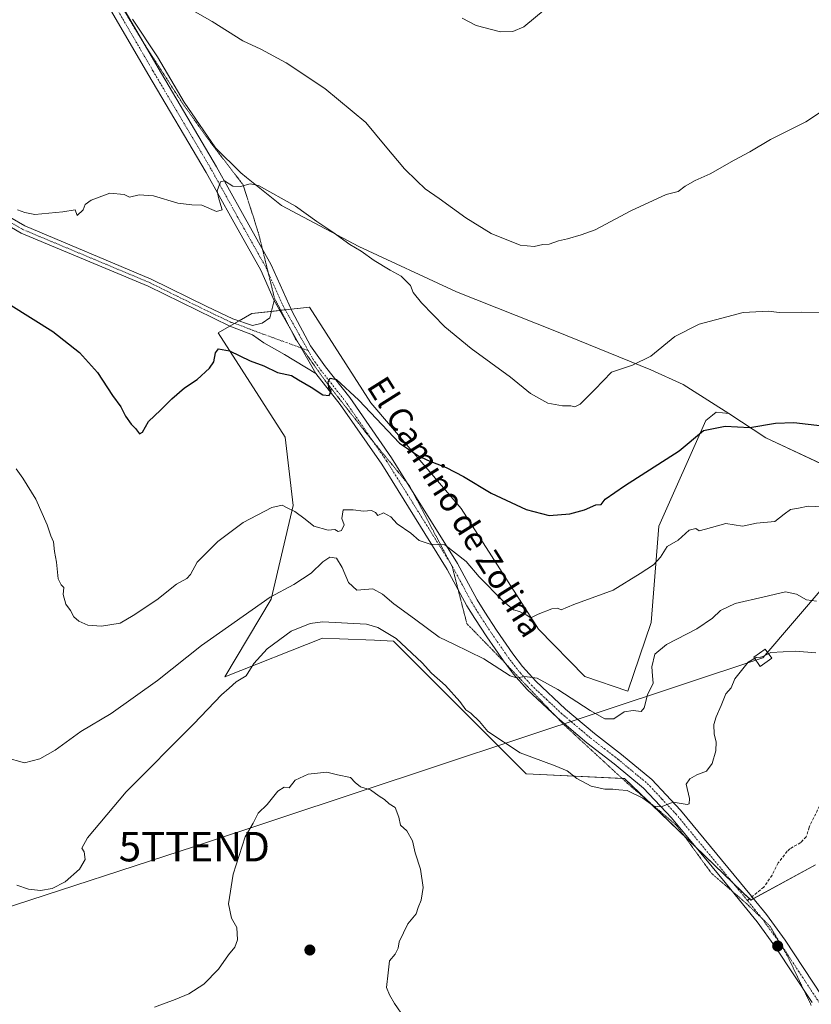
# Model space of a CAD drawing. Units: metres. Extents: x 614156 to 617603, y 4736317 to 4738687.
# Drawn here: x 614312 to 614580, y 4737580 to 4737913 of the extents above; entities that cross this region are included whole.
import ezdxf
from ezdxf.enums import TextEntityAlignment as Align

# ---------------------------------------------------------------- set-up
doc = ezdxf.new("R2010")
doc.units = ezdxf.units.M
doc.header["$MEASUREMENT"] = 0
for name, pattern in [('TRAZO_Y_PUNTO', [1, 0.5, -0.25, 0, -0.25]), ('TRAZOS2', [0.375, 0.25, -0.125]), ('TRAZOSX2', [1.5, 1, -0.5])]:
    doc.linetypes.add(name, pattern=pattern)
doc.layers.get('0').update_dxf_attribs({"lineweight": 5})
for name, color, linetype, lineweight in [('Carátula', 7, 'Continuous', 5), ('Cultivos herbáceos CxS', 92, 'Continuous', 0), ('Curva de nivel maestra', 36, 'Continuous', 30), ('Curva de nivel normal', 36, 'Continuous', 0), ('Entidad de ámbito territorial', 19, 'Continuous', 0), ('Entidad de ámbito territorial CxS', 92, 'Continuous', 0), ('Municipio', 9, 'Continuous', 13), ('Municipio CxS', 142, 'Continuous', 0), ('Pastizal CxS', 92, 'Continuous', 0), ('Pista no pavimentada', 254, 'Continuous', 13), ('Pista no pavimentada Cxs', 254, 'Continuous', 0), ('Pista pavimentada eje', 135, 'TRAZO_Y_PUNTO', 0), ('Punto de cota en terreno', 7, 'Continuous', 0), ('Senda', 19, 'TRAZOSX2', 0), ('Tendido', 6, 'Continuous', 0), ('Texto cartográfico', 19, 'Continuous', 0), ('Torre de tendido', 19, 'Continuous', 0), ('Torre de tendido Cxs', 19, 'Continuous', 0), ('Torre de tendido puntual', 7, 'Continuous', 0), ('Vía pecuaria eje', 92, 'TRAZOS2', 0)]:
    doc.layers.add(name, color=color, linetype=linetype, lineweight=lineweight)
doc.styles.add('Arial', font='txt', dxfattribs={"height": 0.2})

# ---------------------------------------------------------------- blocks, each defined once
blk = doc.blocks.new('*U152')
at = {"layer": 'Cultivos herbáceos CxS', "color": 92, "linetype": 'Continuous', "lineweight": 0}
blk.add_polyline3d([(614601.44, 4737754.24, 477.39), (614564.51, 4737771.58, 475.5), (614551.95, 4737779.82, 473.85), (614547.65, 4737780.27, 473.61), (614546.41, 4737779.28, 473.87), (614544.14, 4737777.46, 474.12), (614528.23, 4737741.71, 478.21), (614525.59, 4737708.99, 482.84), (614517.67, 4737685.77, 483.8), (614503.19, 4737690.75, 482.61), (614487.44, 4737706.8, 480.55), (614461.25, 4737747.69, 476.08), (614430.6, 4737783.4, 474.14), (614409.87, 4737815.83, 471.9), (614390.36, 4737813.63, 472.11), (614378.88, 4737807.15, 473.83), (614401.57, 4737771.79, 477.48), (614404.34, 4737748.69, 479.12), (614396.82, 4737716.9, 484.74), (614381.15, 4737690.6, 488.26), (614414.32, 4737703.74, 492.67), (614420.08, 4737703.5, 492.71), (614431.83, 4737703.01, 492.03), (614438.28, 4737702.74, 490.2), (614483.22, 4737657.79, 491.46), (614516.62, 4737656.21, 489.02), (614559.36, 4737615.05, 492.29), (614581.33, 4737627.02, 492.92)], dxfattribs=at)
blk = doc.blocks.new('*U158')
at = {"layer": 'Curva de nivel normal', "color": 36, "linetype": 'Continuous', "lineweight": 0}
blk.add_polyline3d([(614583.72, 4737748.21, 480), (614578.83, 4737748.47, 480), (614575.51, 4737747.7, 480), (614572.83, 4737747.33, 480), (614570.66, 4737745.76, 480), (614567.5, 4737743.2, 480), (614561.32, 4737742.69, 480), (614556.5, 4737741.66, 480), (614550.95, 4737742.56, 480), (614544.05, 4737740.59, 480), (614541.85, 4737740.12, 480), (614540.74, 4737740.86, 480), (614538.43, 4737740.27, 480), (614534.72, 4737736.96, 480), (614531.07, 4737734.76, 480), (614528.77, 4737731.2, 480), (614526.4, 4737728.6, 480), (614521.89, 4737725.67, 480), (614512.71, 4737719.97, 480), (614499.4, 4737715.13, 480), (614495.07, 4737713.33, 480), (614493.88, 4737713.84, 480), (614491.92, 4737713.68, 480), (614487.38, 4737711.87, 480), (614484.85, 4737710.67, 480), (614483.28, 4737711.59, 480), (614480.99, 4737712.74, 480), (614478.94, 4737713.35, 480), (614475.32, 4737716.4, 480), (614467.38, 4737724.55, 480), (614462.89, 4737729.68, 480), (614455.76, 4737735.3, 480), (614450.72, 4737735.59, 480), (614446.98, 4737736.76, 480), (614444.2, 4737739.29, 480), (614439.58, 4737742.49, 480), (614437.41, 4737744.81, 480), (614434.89, 4737746.14, 480), (614432.99, 4737745.23, 480), (614432.23, 4737746.27, 480), (614430.88, 4737746.97, 480), (614428.19, 4737746.72, 480), (614424.64, 4737747.22, 480), (614421.3, 4737747.13, 480), (614420.86, 4737744.25, 480), (614421.61, 4737742.1, 480), (614420.75, 4737740.15, 480), (614419.62, 4737739.88, 480), (614418.39, 4737740.48, 480), (614416.21, 4737740.3, 480), (614411.33, 4737741.62, 480), (614408.45, 4737744.03, 480), (614404.9, 4737746.64, 480), (614402.12, 4737747.94, 480), (614400.59, 4737748.79, 480), (614397.15, 4737747.95, 480), (614387.41, 4737742.88, 480), (614378.76, 4737736.47, 480), (614371.84, 4737729.46, 480), (614369.55, 4737725.33, 480), (614368.27, 4737723.94, 480), (614364.8, 4737721.97, 480), (614358.16, 4737716.71, 480), (614350.11, 4737711.4, 480), (614345.72, 4737708.76, 480), (614339.37, 4737707.77, 480), (614334.81, 4737708.18, 480), (614331.68, 4737709.44, 480), (614330.01, 4737710.97, 480), (614328.92, 4737713.08, 480), (614327.27, 4737715.2, 480), (614326.42, 4737718.53, 480), (614326.69, 4737720.89, 480), (614325.68, 4737721.78, 480), (614324.77, 4737723.86, 480), (614324.18, 4737729.5, 480), (614323.48, 4737733.05, 480), (614323.18, 4737736.36, 480), (614322.26, 4737738.42, 480), (614320.98, 4737742.13, 480), (614317.15, 4737750.83, 480), (614312.75, 4737757.89, 480), (614310.45, 4737761.04, 480)], dxfattribs=at)
blk = doc.blocks.new('*U162')
at = {"layer": 'Curva de nivel normal', "color": 36, "linetype": 'Continuous', "lineweight": 0}
blk.add_polyline3d([(614366.92, 4737918.14, 465), (614376.94, 4737912.5, 465), (614387.32, 4737905.92, 465), (614393.42, 4737903.16, 465), (614401.93, 4737898.53, 465), (614415.02, 4737889.78, 465), (614428.9, 4737878.34, 465), (614435.53, 4737870.43, 465), (614442.04, 4737862.65, 465), (614446.24, 4737858.61, 465), (614449.01, 4737855.82, 465), (614453.81, 4737852.54, 465), (614462.78, 4737845.99, 465), (614471.44, 4737840.72, 465), (614481.26, 4737836.74, 465), (614486.02, 4737836.29, 465), (614488.96, 4737837.03, 465), (614491.1, 4737837.1, 465), (614494.26, 4737838.28, 465), (614497.31, 4737838.9, 465), (614501.91, 4737840.26, 465), (614506.68, 4737841.94, 465), (614518.72, 4737848.38, 465), (614530.72, 4737853.97, 465), (614534.77, 4737854.97, 465), (614537.17, 4737856.75, 465), (614540.46, 4737858.71, 465), (614545.64, 4737860.99, 465), (614553.72, 4737865.53, 465), (614559.05, 4737868.34, 465), (614566.05, 4737872.52, 465), (614578.05, 4737878.49, 465), (614585.66, 4737883.65, 465)], dxfattribs=at)
blk = doc.blocks.new('*U167')
at = {"layer": 'Curva de nivel normal', "color": 36, "linetype": 'Continuous', "lineweight": 0}
blk.add_polyline3d([(614306.85, 4737663.36, 485), (614313.3, 4737661.55, 485), (614318.53, 4737662.86, 485), (614323.73, 4737665.85, 485), (614332.45, 4737672.14, 485), (614342.71, 4737678.23, 485), (614358.36, 4737689.46, 485), (614373.31, 4737701.2, 485), (614396.57, 4737717.62, 485), (614404.52, 4737721.93, 485), (614410.38, 4737725.7, 485), (614414.38, 4737729.56, 485), (614416.76, 4737731.18, 485), (614418.96, 4737730.82, 485), (614420.92, 4737727.66, 485), (614423.1, 4737722.53, 485), (614425.94, 4737720.02, 485), (614431.32, 4737720.49, 485), (614434.64, 4737718.61, 485), (614438.38, 4737715.39, 485), (614445.47, 4737710.29, 485), (614453.84, 4737704.05, 485), (614458.73, 4737701.7, 485), (614468.87, 4737696.74, 485), (614477.84, 4737690.98, 485), (614479.94, 4737690.36, 485), (614482.77, 4737690.74, 485), (614487, 4737690.24, 485), (614494.03, 4737686.4, 485), (614504.94, 4737679.22, 485), (614509.95, 4737676.38, 485), (614512.94, 4737676.41, 485), (614516.5, 4737678.76, 485), (614519.48, 4737679.3, 485), (614522.17, 4737678.9, 485), (614523.28, 4737680.15, 485), (614524.35, 4737684.55, 485), (614526.32, 4737688.46, 485), (614526.05, 4737690.93, 485), (614525.81, 4737694.03, 485), (614526.87, 4737698.34, 485), (614530.78, 4737701.6, 485), (614541.07, 4737706.89, 485), (614546.39, 4737710.46, 485), (614549.05, 4737713.11, 485), (614554.05, 4737715.43, 485), (614563.91, 4737717.69, 485), (614571.13, 4737719.37, 485), (614574.82, 4737718.64, 485), (614578.27, 4737716.7, 485), (614581.66, 4737716.23, 485)], dxfattribs=at)
blk = doc.blocks.new('*U168')
at = {"layer": 'Curva de nivel normal', "color": 36, "linetype": 'Continuous', "lineweight": 0}
blk.add_polyline3d([(614310.66, 4737620.15, 490), (614314.7, 4737618.81, 490), (614318.7, 4737618.3, 490), (614322.72, 4737618.94, 490), (614327.11, 4737621.29, 490), (614331.99, 4737625.56, 490), (614333.92, 4737628.8, 490), (614333.54, 4737631.36, 490), (614332.74, 4737632.63, 490), (614334.67, 4737636.1, 490), (614347.7, 4737651.7, 490), (614370.7, 4737674.69, 490), (614380.03, 4737684.55, 490), (614382.7, 4737686.83, 490), (614385.03, 4737689, 490), (614388.37, 4737691.04, 490), (614391.03, 4737695.11, 490), (614395.52, 4737700.08, 490), (614403.63, 4737706.14, 490), (614410.12, 4737708.7, 490), (614414.22, 4737709.3, 490), (614429.17, 4737708.45, 490), (614433.01, 4737707.39, 490), (614439.24, 4737703.66, 490), (614447.98, 4737695.39, 490), (614451.15, 4737691.9, 490), (614455.91, 4737687.66, 490), (614460.8, 4737682.25, 490), (614462.86, 4737679.43, 490), (614464.55, 4737678.37, 490), (614467.41, 4737675.49, 490), (614470.32, 4737672.16, 490), (614481.26, 4737664.93, 490), (614493.12, 4737660.53, 490), (614497.16, 4737658.82, 490), (614500.46, 4737656.21, 490), (614505.25, 4737653.66, 490), (614509.91, 4737652.65, 490), (614512.65, 4737652.62, 490), (614514.71, 4737652.34, 490), (614517.5, 4737652.12, 490), (614522.84, 4737649.52, 490), (614526.5, 4737646.9, 490), (614529.05, 4737646.63, 490), (614533.05, 4737648.16, 490), (614537.76, 4737647.4, 490), (614538.5, 4737647.61, 490), (614538.55, 4737649.51, 490), (614537.43, 4737654.3, 490), (614538.72, 4737656.09, 490), (614541.05, 4737657.48, 490), (614544.3, 4737658.69, 490), (614546.24, 4737661.25, 490), (614547.55, 4737665.54, 490), (614547.6, 4737668.66, 490), (614546.96, 4737671.2, 490), (614546.85, 4737674.48, 490), (614547.64, 4737677.12, 490), (614549.36, 4737680.91, 490), (614550.92, 4737684.92, 490), (614552.69, 4737686.94, 490), (614553.98, 4737689.92, 490), (614558.44, 4737695.6, 490), (614561.2, 4737697.2, 490), (614562.66, 4737697.25, 490)], dxfattribs=at)
blk = doc.blocks.new('*U172')
at = {"layer": 'Curva de nivel normal', "color": 36, "linetype": 'Continuous', "lineweight": 0}
blk.add_polyline3d([(614357.37, 4737578.85, 495), (614364.37, 4737581.41, 495), (614369.03, 4737583.27, 495), (614374.03, 4737586.57, 495), (614379.03, 4737591.68, 495), (614382.37, 4737596.58, 495), (614384.55, 4737599.08, 495), (614385.51, 4737601.59, 495), (614385.19, 4737605.83, 495), (614383.49, 4737608.94, 495), (614382.4, 4737613.78, 495), (614384.05, 4737623.79, 495), (614388.04, 4737636.46, 495), (614390.76, 4737641.12, 495), (614392.48, 4737644.46, 495), (614395.49, 4737647.46, 495), (614399.16, 4737651.92, 495), (614401.3, 4737653.24, 495), (614402.97, 4737653.04, 495), (614405.04, 4737655.65, 495), (614409.38, 4737657.66, 495), (614415.71, 4737658.39, 495), (614419.38, 4737657.49, 495), (614423.78, 4737656.55, 495), (614425.31, 4737654.86, 495), (614427.11, 4737653.39, 495), (614430.55, 4737652.36, 495), (614433.48, 4737650.23, 495), (614435.23, 4737649.06, 495), (614436.85, 4737647.62, 495), (614438.88, 4737646.42, 495), (614440.16, 4737643.09, 495), (614440.68, 4737640.47, 495), (614442.8, 4737638.55, 495), (614444.74, 4737635.15, 495), (614445.65, 4737631.07, 495), (614447.42, 4737625.5, 495), (614448.37, 4737619.27, 495), (614447.67, 4737615.05, 495), (614446.63, 4737612.53, 495), (614445.98, 4737610.38, 495), (614443.23, 4737606.97, 495), (614440.26, 4737600.97, 495), (614439.88, 4737598.78, 495), (614438.91, 4737596.78, 495), (614436.99, 4737594.45, 495), (614436.47, 4737590.45, 495), (614435.97, 4737585.52, 495), (614437.02, 4737582.96, 495), (614438.62, 4737580.02, 495), (614441.94, 4737575.35, 495)], dxfattribs=at)
blk = doc.blocks.new('*U176')
at = {"layer": 'Curva de nivel normal', "color": 36, "linetype": 'Continuous', "lineweight": 0}
blk.add_polyline3d([(614310.96, 4737848.73, 470), (614313.42, 4737847.84, 470), (614316.76, 4737847.15, 470), (614326.28, 4737848.04, 470), (614330.5, 4737848.7, 470), (614331.1, 4737846.87, 470), (614333.23, 4737848.74, 470), (614333.92, 4737850.61, 470), (614335.88, 4737852.08, 470), (614342.23, 4737854.34, 470), (614347.1, 4737853.92, 470), (614348.92, 4737853.02, 470), (614352.11, 4737853.88, 470), (614357.05, 4737853.48, 470), (614365.24, 4737851.01, 470), (614369.96, 4737850.44, 470), (614373.38, 4737850.3, 470), (614378.41, 4737848.21, 470), (614380.32, 4737848.73, 470), (614379.78, 4737850.21, 470), (614379.07, 4737852.92, 470), (614378.62, 4737855.2, 470), (614379.66, 4737858.18, 470), (614381.12, 4737858.55, 470), (614383.9, 4737856.71, 470), (614386.47, 4737856.65, 470), (614389.71, 4737857.57, 470), (614392.61, 4737857.03, 470), (614405.1, 4737849.94, 470), (614412.34, 4737844.77, 470), (614417.8, 4737841.23, 470), (614423.58, 4737837, 470), (614427.31, 4737834.74, 470), (614431.79, 4737831.55, 470), (614437.2, 4737828.29, 470), (614440.9, 4737826.32, 470), (614444.09, 4737823.14, 470), (614445.02, 4737820.77, 470), (614447.84, 4737817.26, 470), (614455.73, 4737809.16, 470), (614464.58, 4737801.76, 470), (614477.99, 4737792.1, 470), (614484.77, 4737786.61, 470), (614490.56, 4737783.31, 470), (614495.59, 4737782.35, 470), (614498.34, 4737782.43, 470), (614499.72, 4737782.01, 470), (614501.55, 4737782.93, 470), (614506.51, 4737787.96, 470), (614512.12, 4737793.82, 470), (614519.32, 4737796.16, 470), (614525.54, 4737799.26, 470), (614533.67, 4737805.84, 470), (614541.91, 4737810.07, 470), (614556.8, 4737813.99, 470), (614565.33, 4737814.44, 470), (614568.95, 4737814.03, 470), (614576.57, 4737814.12, 470), (614585.97, 4737813.97, 470)], dxfattribs=at)
blk = doc.blocks.new('*U177')
at = {"layer": 'Curva de nivel normal', "color": 36, "linetype": 'Continuous', "lineweight": 0}
blk.add_polyline3d([(614461.53, 4737913.63, 460), (614466.38, 4737911.15, 460), (614474.57, 4737909, 460), (614478.7, 4737909.14, 460), (614482.5, 4737910.66, 460), (614489.68, 4737916.68, 460)], dxfattribs=at)
blk = doc.blocks.new('*U183')
at = {"layer": 'Curva de nivel maestra', "color": 36, "linetype": 'Continuous', "lineweight": 30}
blk.add_polyline3d([(614308.67, 4737816.52, 475), (614322.94, 4737807.56, 475), (614331.98, 4737800.41, 475), (614338.02, 4737793.64, 475), (614343.1, 4737785.94, 475), (614345.94, 4737782.11, 475), (614347.55, 4737778.87, 475), (614349.5, 4737776.16, 475), (614350.97, 4737774.74, 475), (614352.22, 4737772.91, 475), (614353.27, 4737773.48, 475), (614355.28, 4737777.13, 475), (614359.44, 4737780.88, 475), (614363.26, 4737784.8, 475), (614367.54, 4737788.47, 475), (614371.79, 4737791.29, 475), (614375.98, 4737795.11, 475), (614377.43, 4737797.29, 475), (614377.98, 4737800.32, 475), (614379.08, 4737801.71, 475), (614382.75, 4737801.03, 475), (614389.81, 4737797.58, 475), (614394.43, 4737795.94, 475), (614398.97, 4737793.72, 475), (614403.8, 4737792.64, 475), (614406.09, 4737791.18, 475), (614410.47, 4737788.68, 475), (614414.38, 4737786.16, 475), (614416.49, 4737785.84, 475), (614417.21, 4737787.52, 475), (614416.41, 4737788.62, 475), (614416.18, 4737790.57, 475), (614416.85, 4737791.78, 475), (614419.06, 4737791.32, 475), (614426.58, 4737784.33, 475), (614440.38, 4737769.8, 475), (614446.76, 4737765.42, 475), (614449.81, 4737763.95, 475), (614456.11, 4737761.5, 475), (614461.99, 4737758.52, 475), (614471.45, 4737752.87, 475), (614483.25, 4737747.34, 475), (614491.01, 4737745.25, 475), (614498.09, 4737745.79, 475), (614502.99, 4737747.23, 475), (614506.82, 4737748.85, 475), (614508.64, 4737749.01, 475), (614510.03, 4737750.79, 475), (614516.54, 4737755.3, 475), (614535.05, 4737767.12, 475), (614543.39, 4737774.02, 475), (614550.72, 4737775.49, 475), (614559.05, 4737775.06, 475), (614567.76, 4737776.53, 475), (614573.94, 4737776.71, 475), (614583.7, 4737775.58, 475)], dxfattribs=at)
blk = doc.blocks.new('5PATER')
at = {"layer": 'Carátula', "linetype": 'Continuous', "lineweight": 5}
h = blk.add_hatch(color=250, dxfattribs=at)
edge = h.paths.add_edge_path()
edge.add_ellipse((0, 0.01), major_axis=(-1.33, -1.34), ratio=0.999422, start_angle=0, end_angle=360)
blk = doc.blocks.new('5TTEND')
blk.add_text('5TTEND', height=10).set_placement((0, 0), align=Align.MIDDLE_CENTER)

msp = doc.modelspace()

# ---------------------------------------------------------------- linework, layer by layer
at = {"layer": 'Cultivos herbáceos CxS', "color": 92, "linetype": 'Continuous', "lineweight": 0}
msp.add_polyline3d([(614581.33, 4737627.02, 492.92), (614560.3, 4737615.56, 492.31), (614559.36, 4737615.05, 492.29), (614558.88, 4737615.51, 492.28), (614553.33, 4737620.86, 491.94), (614540.47, 4737633.25, 490.96), (614536.87, 4737636.71, 490.63), (614524.22, 4737648.89, 489.85), (614516.62, 4737656.21, 489.02), (614515.76, 4737656.25, 489.09), (614483.22, 4737657.79, 491.46), (614438.28, 4737702.74, 490.2), (614431.83, 4737703.01, 492.03), (614420.08, 4737703.5, 492.71), (614414.32, 4737703.74, 492.67), (614381.15, 4737690.61, 488.26), (614396.82, 4737716.9, 484.74), (614404.33, 4737748.7, 479.12), (614401.57, 4737771.79, 477.48), (614378.88, 4737807.15, 473.83), (614382.86, 4737809.39, 473.45), (614384.44, 4737810.28, 473.35), (614386.01, 4737811.17, 473.13), (614390.36, 4737813.63, 472.11), (614396.96, 4737814.37, 472.87), (614399.82, 4737814.69, 473.1), (614400.13, 4737814.73, 473.13), (614401.65, 4737814.9, 473.23), (614403.6, 4737815.12, 472.95), (614409.87, 4737815.83, 471.9), (614430.6, 4737783.4, 474.14), (614461.25, 4737747.69, 476.08), (614487.44, 4737706.8, 480.55), (614503.19, 4737690.75, 482.61), (614517.67, 4737685.77, 483.8), (614525.59, 4737708.99, 482.84), (614528.23, 4737741.71, 478.21), (614544.14, 4737777.46, 474.12), (614546.41, 4737779.28, 473.87), (614547.65, 4737780.27, 473.61), (614551.95, 4737779.82, 473.85), (614564.51, 4737771.58, 475.5), (614601.44, 4737754.24, 477.39)], dxfattribs=at)
at = {"layer": 'Curva de nivel normal', "color": 36, "linetype": 'Continuous', "lineweight": 0}
for points in [[(614562.66, 4737697.25, 490), (614562.82, 4737697.26, 490), (614563.71, 4737697.69, 490)], [(614563.71, 4737697.69, 490), (614566.19, 4737698.88, 490), (614574.56, 4737699.38, 490), (614581.36, 4737698.76, 490)]]:
    msp.add_polyline3d(points, dxfattribs=at)
at = {"layer": 'Entidad de ámbito territorial', "color": 19, "linetype": 'Continuous', "lineweight": 0}
msp.add_polyline3d([(614349.93, 4737913.28, 466.04), (614358.34, 4737900.55, 466.75), (614367.43, 4737885.15, 467.77), (614378.04, 4737869.77, 468.82), (614386.65, 4737861.23, 469.28), (614388.52, 4737859.73, 469.47), (614400.39, 4737850.21, 470.2), (614426.61, 4737836.3, 469.66), (614459.71, 4737820.95, 467.91), (614493.54, 4737807.51, 467.47), (614525.47, 4737794.56, 470.52), (614536.46, 4737789.61, 471.96), (614538.99, 4737788.01, 472.27), (614551.96, 4737779.76, 473.86), (614564.51, 4737771.53, 475.51), (614601.44, 4737754.19, 477.4), (614626.12, 4737741.79, 480.29), (614661.65, 4737725.19, 485.07), (614673.92, 4737719.63, 487.54), (614693.34, 4737710.84, 492.45), (614718.19, 4737696.77, 499.64), (614722.13, 4737694.54, 500.23), (614741.27, 4737683.4, 508.62)], dxfattribs=at)
at = {"layer": 'Entidad de ámbito territorial CxS', "color": 92, "linetype": 'Continuous', "lineweight": 0}
msp.add_polyline3d([(614601.44, 4737754.19, 477.4), (614564.51, 4737771.53, 475.51), (614551.96, 4737779.76, 473.86), (614538.99, 4737788.01, 472.27), (614536.46, 4737789.61, 471.96), (614525.47, 4737794.56, 470.52), (614493.54, 4737807.51, 467.47), (614459.71, 4737820.95, 467.91), (614426.61, 4737836.3, 469.66), (614400.39, 4737850.21, 470.2), (614388.52, 4737859.73, 469.47), (614386.65, 4737861.23, 469.28), (614378.04, 4737869.77, 468.82), (614367.43, 4737885.15, 467.77), (614358.34, 4737900.55, 466.75), (614349.93, 4737913.28, 466.04)], dxfattribs=at)
msp.add_polyline3d([(614601.44, 4737754.19, 477.4), (614564.51, 4737771.53, 475.51), (614551.96, 4737779.76, 473.86), (614538.99, 4737788.01, 472.27), (614536.46, 4737789.61, 471.96), (614525.47, 4737794.56, 470.52), (614493.54, 4737807.51, 467.47), (614459.71, 4737820.95, 467.91), (614426.61, 4737836.3, 469.66), (614400.39, 4737850.21, 470.2), (614388.52, 4737859.73, 469.47), (614386.65, 4737861.23, 469.28), (614378.04, 4737869.77, 468.82), (614367.43, 4737885.15, 467.77), (614358.34, 4737900.55, 466.75), (614349.93, 4737913.28, 466.04)], dxfattribs=at)
at = {"layer": 'Municipio', "color": 9, "linetype": 'Continuous', "lineweight": 13}
msp.add_polyline3d([(614349.93, 4737913.28, 466.04), (614358.34, 4737900.55, 466.75), (614367.43, 4737885.15, 467.77), (614378.04, 4737869.77, 468.82), (614386.65, 4737861.23, 469.28), (614388.52, 4737859.73, 469.47), (614400.39, 4737850.21, 470.2), (614426.61, 4737836.3, 469.66), (614459.71, 4737820.95, 467.91), (614493.54, 4737807.51, 467.47), (614525.47, 4737794.56, 470.52), (614536.46, 4737789.61, 471.96), (614538.99, 4737788.01, 472.27), (614551.96, 4737779.76, 473.86), (614564.51, 4737771.53, 475.51), (614601.44, 4737754.19, 477.4), (614626.12, 4737741.79, 480.29), (614661.65, 4737725.19, 485.07), (614673.92, 4737719.63, 487.54), (614693.34, 4737710.84, 492.45), (614718.19, 4737696.77, 499.64), (614722.13, 4737694.54, 500.23), (614741.27, 4737683.4, 508.62)], dxfattribs=at)
msp.add_polyline3d([(614349.93, 4737913.28, 466.04), (614358.34, 4737900.55, 466.75), (614367.43, 4737885.15, 467.77), (614378.04, 4737869.77, 468.82), (614386.65, 4737861.23, 469.28), (614388.52, 4737859.73, 469.47), (614400.39, 4737850.21, 470.2), (614426.61, 4737836.3, 469.66), (614459.71, 4737820.95, 467.91), (614493.54, 4737807.51, 467.47), (614525.47, 4737794.56, 470.52), (614536.46, 4737789.61, 471.96), (614538.99, 4737788.01, 472.27), (614551.96, 4737779.76, 473.86), (614564.51, 4737771.53, 475.51), (614601.44, 4737754.19, 477.4), (614626.12, 4737741.79, 480.29), (614661.65, 4737725.19, 485.07), (614673.92, 4737719.63, 487.54), (614693.34, 4737710.84, 492.45), (614718.19, 4737696.77, 499.64), (614722.13, 4737694.54, 500.23), (614741.27, 4737683.4, 508.62)], dxfattribs=at)
at = {"layer": 'Municipio CxS', "color": 142, "linetype": 'Continuous', "lineweight": 0}
for points in [[(614601.44, 4737754.19, 477.4), (614564.51, 4737771.53, 475.51), (614551.96, 4737779.76, 473.86), (614538.99, 4737788.01, 472.27), (614536.46, 4737789.61, 471.96), (614525.47, 4737794.56, 470.52), (614493.54, 4737807.51, 467.47), (614459.71, 4737820.95, 467.91), (614426.61, 4737836.3, 469.66), (614400.39, 4737850.21, 470.2), (614388.52, 4737859.73, 469.47), (614386.65, 4737861.23, 469.28), (614378.04, 4737869.77, 468.82), (614367.43, 4737885.15, 467.77), (614358.34, 4737900.55, 466.75), (614349.93, 4737913.28, 466.04)], [(614349.93, 4737913.28, 466.04), (614358.34, 4737900.55, 466.75), (614367.43, 4737885.15, 467.77), (614378.04, 4737869.77, 468.82), (614386.65, 4737861.23, 469.28), (614388.52, 4737859.73, 469.47), (614400.39, 4737850.21, 470.2), (614426.61, 4737836.3, 469.66), (614459.71, 4737820.95, 467.91), (614493.54, 4737807.51, 467.47), (614525.47, 4737794.56, 470.52), (614536.46, 4737789.61, 471.96), (614538.99, 4737788.01, 472.27), (614551.96, 4737779.76, 473.86), (614564.51, 4737771.53, 475.51), (614601.44, 4737754.19, 477.4)], [(614601.44, 4737754.19, 477.4), (614564.51, 4737771.53, 475.51), (614551.96, 4737779.76, 473.86), (614538.99, 4737788.01, 472.27), (614536.46, 4737789.61, 471.96), (614525.47, 4737794.56, 470.52), (614493.54, 4737807.51, 467.47), (614459.71, 4737820.95, 467.91), (614426.61, 4737836.3, 469.66), (614400.39, 4737850.21, 470.2), (614388.52, 4737859.73, 469.47), (614386.65, 4737861.23, 469.28), (614378.04, 4737869.77, 468.82), (614367.43, 4737885.15, 467.77), (614358.34, 4737900.55, 466.75), (614349.93, 4737913.28, 466.04)], [(614349.93, 4737913.28, 466.04), (614358.34, 4737900.55, 466.75), (614367.43, 4737885.15, 467.77), (614378.04, 4737869.77, 468.82), (614386.65, 4737861.23, 469.28), (614388.52, 4737859.73, 469.47), (614400.39, 4737850.21, 470.2), (614426.61, 4737836.3, 469.66), (614459.71, 4737820.95, 467.91), (614493.54, 4737807.51, 467.47), (614525.47, 4737794.56, 470.52), (614536.46, 4737789.61, 471.96), (614538.99, 4737788.01, 472.27), (614551.96, 4737779.76, 473.86), (614564.51, 4737771.53, 475.51), (614601.44, 4737754.19, 477.4)]]:
    msp.add_polyline3d(points, dxfattribs=at)
at = {"layer": 'Pastizal CxS', "color": 92, "linetype": 'Continuous', "lineweight": 0}
for points in [[(614581.33, 4737627.02, 492.92), (614559.36, 4737615.05, 492.29), (614516.62, 4737656.21, 489.02), (614483.22, 4737657.79, 491.46), (614438.28, 4737702.74, 490.2), (614431.83, 4737703.01, 492.03), (614420.08, 4737703.5, 492.71), (614414.32, 4737703.74, 492.67), (614381.15, 4737690.6, 488.26), (614396.82, 4737716.9, 484.74), (614404.33, 4737748.69, 479.12), (614401.57, 4737771.79, 477.48), (614378.88, 4737807.15, 473.83), (614390.36, 4737813.63, 472.11), (614409.87, 4737815.83, 471.9), (614430.6, 4737783.4, 474.14), (614461.25, 4737747.69, 476.08), (614487.44, 4737706.8, 480.55), (614503.19, 4737690.75, 482.61), (614517.67, 4737685.77, 483.8), (614525.59, 4737708.99, 482.84), (614528.23, 4737741.71, 478.21), (614544.14, 4737777.46, 474.12), (614546.41, 4737779.28, 473.87), (614547.65, 4737780.27, 473.61), (614551.95, 4737779.82, 473.85), (614564.51, 4737771.58, 475.5), (614601.44, 4737754.24, 477.39)], [(614581.33, 4737627.02, 492.92), (614560.3, 4737615.56, 492.31), (614559.36, 4737615.05, 492.29), (614558.88, 4737615.51, 492.28), (614553.33, 4737620.86, 491.94), (614540.47, 4737633.25, 490.96), (614536.87, 4737636.71, 490.63), (614524.22, 4737648.89, 489.85), (614516.62, 4737656.21, 489.02), (614515.76, 4737656.25, 489.09), (614483.22, 4737657.79, 491.46), (614438.28, 4737702.74, 490.2), (614431.83, 4737703.01, 492.03), (614420.08, 4737703.5, 492.71), (614414.32, 4737703.74, 492.67), (614381.15, 4737690.61, 488.26), (614396.82, 4737716.9, 484.74), (614404.33, 4737748.7, 479.12), (614401.57, 4737771.79, 477.48), (614378.88, 4737807.15, 473.83), (614382.86, 4737809.39, 473.45), (614384.44, 4737810.28, 473.35), (614386.01, 4737811.17, 473.13), (614390.36, 4737813.63, 472.11), (614396.96, 4737814.37, 472.87), (614399.82, 4737814.69, 473.1), (614400.13, 4737814.73, 473.13), (614401.65, 4737814.9, 473.23), (614403.6, 4737815.12, 472.95), (614409.87, 4737815.83, 471.9), (614430.6, 4737783.4, 474.14), (614461.25, 4737747.69, 476.08), (614487.44, 4737706.8, 480.55), (614503.19, 4737690.75, 482.61), (614517.67, 4737685.77, 483.8), (614525.59, 4737708.99, 482.84), (614528.23, 4737741.71, 478.21), (614544.14, 4737777.46, 474.12), (614546.41, 4737779.28, 473.87), (614547.65, 4737780.27, 473.61), (614551.95, 4737779.82, 473.85), (614564.51, 4737771.58, 475.5), (614601.44, 4737754.24, 477.39)]]:
    msp.add_polyline3d(points, dxfattribs=at)
at = {"layer": 'Pista no pavimentada', "color": 254, "linetype": 'Continuous', "lineweight": 13}
for points in [[(614397.87, 4737818.1, 472.42), (614393.32, 4737828.33, 471.51), (614383.64, 4737845.55, 469.96), (614374.89, 4737861.35, 469.01), (614355.1, 4737894.77, 466.89), (614315.92, 4737962.08, 463.46), (614304.21, 4737980.81, 462.49), (614297.15, 4737990.33, 461.88), (614286.69, 4738002.88, 461.49), (614262.47, 4738028.35, 459.55), (614251, 4738041.86, 458.58), (614241.79, 4738053.68, 457.76), (614218.2, 4738085.19, 455.34), (614197.95, 4738113.4, 453.17), (614172.76, 4738146.75, 451.94), (614163.51, 4738158.02, 451.6), (614163.51, 4738158.02, 451.6)], [(614319.37, 4737964.16, 463.52), (614358.58, 4737896.81, 466.88), (614378.38, 4737863.35, 469.27), (614387.16, 4737847.51, 470.55), (614396.92, 4737830.14, 471.78), (614403.94, 4737814.36, 473.03), (614410.25, 4737802.76, 473.96), (614415.32, 4737795.64, 474.4), (614423.54, 4737785.23, 474.86), (614437.68, 4737764.8, 476.81), (614460.01, 4737729.05, 480.39), (614466.66, 4737716.67, 481.97), (614469.21, 4737712.58, 482.31), (614473.25, 4737706.42, 482.89), (614478.8, 4737698.4, 483.85), (614482.05, 4737694.16, 484.42), (614486.5, 4737689.18, 485.09), (614496.55, 4737679.74, 486.12), (614506.36, 4737671.48, 486.9), (614515.61, 4737664.31, 487.94), (614525.8, 4737655.93, 488.91), (614535.51, 4737645.54, 490.11), (614553.75, 4737623.52, 491.86), (614559.64, 4737616.36, 492.31), (614560.1, 4737615.81, 492.31), (614564.66, 4737610.13, 492.29), (614571.04, 4737601.47, 492.12), (614583.41, 4737582.7, 491.49)], [(614168.02, 4737885.4, 463.16), (614174.32, 4737886.63, 463.45), (614179.22, 4737887.45, 463.58), (614197.29, 4737888.95, 464.96), (614206.65, 4737889.18, 466.36), (614220.87, 4737888.05, 467.17), (614230.67, 4737886.51, 468.02), (614248.82, 4737882.21, 469.2), (614253.04, 4737880.68, 469.53), (614257.5, 4737878.42, 469.74), (614271.45, 4737870.76, 469.84), (614303.11, 4737849.24, 470.56), (614313.39, 4737843.31, 470.79), (614356.27, 4737825.33, 472.41), (614375.05, 4737816.04, 473.03), (614383.87, 4737811.9, 473.23), (614390.55, 4737809.63, 473.36), (614393.86, 4737810.34, 473.22), (614396.43, 4737812.18, 473.12), (614397.87, 4737818.1, 472.42)], [(614412, 4737793.38, 474.49), (614401.34, 4737799.83, 473.97), (614394.39, 4737803.76, 473.77), (614390.5, 4737806.41, 473.65), (614382.86, 4737809.39, 473.45), (614355.15, 4737822.87, 472.5), (614312.18, 4737840.89, 470.9), (614301.68, 4737846.95, 470.76), (614270.04, 4737868.46, 470.09), (614256.24, 4737876.03, 469.78), (614251.97, 4737878.2, 469.74), (614248.04, 4737879.62, 469.37), (614230.15, 4737883.86, 468.23), (614220.55, 4737885.37, 467.47), (614206.58, 4737886.48, 466.19), (614197.44, 4737886.25, 465.06), (614179.34, 4737884.08, 464.01), (614175.06, 4737883, 463.97), (614168.09, 4737881.29, 463.26), (614168.09, 4737881.29, 463.26)], [(614397.87, 4737818.1, 472.42), (614412, 4737793.38, 474.49)], [(614397.87, 4737818.1, 472.42), (614412, 4737793.38, 474.49)], [(614580.13, 4737580.36, 491.56), (614567.74, 4737599.17, 492.04), (614561.47, 4737607.68, 492.29), (614556.98, 4737613.27, 492.26), (614550.64, 4737620.96, 491.87), (614532.49, 4737642.88, 490.25), (614523.04, 4737652.98, 489.21), (614513.09, 4737661.17, 488.51), (614503.83, 4737668.34, 487.52), (614493.87, 4737676.73, 486.4), (614483.62, 4737686.37, 485.44), (614478.95, 4737691.59, 484.83), (614475.55, 4737696.02, 484.36), (614469.91, 4737704.17, 483.33), (614465.82, 4737710.41, 482.62), (614463.17, 4737714.65, 482.21), (614456.52, 4737727.02, 480.78), (614434.32, 4737762.59, 477.15), (614420.3, 4737782.84, 475.21), (614412, 4737793.38, 474.49)]]:
    msp.add_polyline3d(points, dxfattribs=at)
at = {"layer": 'Pista no pavimentada Cxs', "color": 254, "linetype": 'Continuous', "lineweight": 0}
for points in [[(614580.13, 4737580.36, 491.56), (614567.74, 4737599.17, 492.04), (614561.47, 4737607.68, 492.29), (614556.98, 4737613.27, 492.26), (614550.64, 4737620.96, 491.87), (614532.49, 4737642.88, 490.25), (614523.04, 4737652.98, 489.21), (614513.09, 4737661.17, 488.51), (614503.83, 4737668.34, 487.52), (614493.87, 4737676.73, 486.4), (614483.62, 4737686.37, 485.44), (614478.95, 4737691.59, 484.83), (614475.55, 4737696.02, 484.36), (614469.91, 4737704.17, 483.33), (614465.82, 4737710.41, 482.62), (614463.17, 4737714.65, 482.21), (614456.52, 4737727.02, 480.78), (614434.32, 4737762.59, 477.15), (614420.3, 4737782.84, 475.21), (614412, 4737793.38, 474.49), (614397.87, 4737818.1, 472.42), (614393.32, 4737828.33, 471.51), (614383.64, 4737845.55, 469.96), (614374.89, 4737861.35, 469.01), (614355.1, 4737894.77, 466.89), (614315.92, 4737962.08, 463.46)], [(614319.37, 4737964.16, 463.52), (614358.58, 4737896.81, 466.88), (614378.38, 4737863.35, 469.27), (614387.16, 4737847.51, 470.55), (614396.92, 4737830.14, 471.78), (614403.94, 4737814.36, 473.03), (614410.25, 4737802.76, 473.96), (614415.32, 4737795.64, 474.4), (614423.54, 4737785.23, 474.86), (614437.68, 4737764.8, 476.81), (614460.01, 4737729.05, 480.39), (614466.66, 4737716.67, 481.97), (614469.21, 4737712.58, 482.31), (614473.25, 4737706.42, 482.89), (614478.8, 4737698.4, 483.85), (614482.05, 4737694.16, 484.42), (614486.5, 4737689.18, 485.09), (614496.55, 4737679.74, 486.12), (614506.36, 4737671.48, 486.9), (614515.61, 4737664.31, 487.94), (614525.8, 4737655.93, 488.91), (614535.51, 4737645.54, 490.11), (614553.75, 4737623.52, 491.86), (614559.64, 4737616.36, 492.31), (614560.1, 4737615.81, 492.31), (614564.66, 4737610.13, 492.29), (614571.04, 4737601.47, 492.12), (614583.41, 4737582.7, 491.49)], [(614303.11, 4737849.24, 470.56), (614313.39, 4737843.31, 470.79), (614356.27, 4737825.33, 472.41), (614375.05, 4737816.04, 473.03), (614383.87, 4737811.9, 473.23), (614390.55, 4737809.63, 473.36), (614393.86, 4737810.34, 473.22), (614396.43, 4737812.18, 473.12), (614397.87, 4737818.1, 472.42), (614397.87, 4737818.1, 472.42), (614412, 4737793.38, 474.49), (614401.34, 4737799.83, 473.97), (614394.39, 4737803.76, 473.77), (614390.5, 4737806.41, 473.65), (614382.86, 4737809.39, 473.45), (614355.15, 4737822.87, 472.5), (614312.18, 4737840.89, 470.9), (614301.68, 4737846.95, 470.76)]]:
    msp.add_polyline3d(points, dxfattribs=at)
at = {"layer": 'Pista pavimentada eje', "color": 135, "linetype": 'TRAZO_Y_PUNTO', "lineweight": 0}
for points in [[(614337.25, 4737929.45, 465.55), (614356.84, 4737895.79, 466.96), (614366.74, 4737879.08, 467.85), (614376.64, 4737862.35, 469.15), (614381.03, 4737854.43, 469.99), (614385.4, 4737846.53, 470.25), (614395.12, 4737829.24, 471.73), (614400.91, 4737816.23, 473.07), (614409.41, 4737801.1, 474.15)], [(614302.4, 4737848.1, 470.73), (614312.79, 4737842.1, 470.87), (614355.71, 4737824.1, 472.52), (614365.1, 4737819.46, 472.88), (614378.96, 4737812.72, 473.46), (614383.37, 4737810.65, 473.36), (614386.71, 4737809.51, 473.42), (614390.53, 4737808.02, 473.71), (614409.41, 4737801.1, 474.15)], [(614409.41, 4737801.1, 474.15), (614411.07, 4737798.15, 474.45), (614413.66, 4737794.51, 474.53), (614417.81, 4737789.24, 474.74), (614421.92, 4737784.04, 475.17), (614436, 4737763.7, 477.18), (614447.1, 4737745.91, 478.89), (614458.27, 4737728.04, 480.66), (614461.59, 4737721.85, 481.5), (614464.92, 4737715.66, 482.12), (614466.24, 4737713.54, 482.45), (614467.52, 4737711.5, 482.5), (614471.58, 4737705.3, 483.26), (614477.18, 4737697.21, 484.13), (614480.5, 4737692.88, 484.67), (614482.73, 4737690.39, 484.81), (614485.06, 4737687.78, 485.26), (614490.19, 4737682.96, 485.84), (614495.21, 4737678.24, 486.33), (614505.1, 4737669.91, 487.3), (614509.73, 4737666.33, 487.75), (614514.35, 4737662.74, 488.22), (614519.33, 4737658.65, 488.73), (614524.42, 4737654.46, 489.13), (614529.28, 4737649.26, 489.7), (614534, 4737644.21, 490.21), (614543.12, 4737633.2, 491.06), (614552.2, 4737622.24, 491.9), (614555.14, 4737618.66, 492.11), (614558.2, 4737614.95, 492.27)], [(614558.2, 4737614.95, 492.27), (614558.43, 4737614.68, 492.27), (614560.79, 4737611.75, 492.28), (614563.07, 4737608.91, 492.27), (614569.39, 4737600.32, 492.09), (614575.58, 4737590.94, 491.77), (614581.77, 4737581.53, 491.54), (614597.06, 4737561.53, 490.81), (614605.32, 4737552.4, 490.61), (614613.54, 4737543.31, 490.45), (614622.97, 4737532.25, 490.15), (614632.93, 4737523.47, 490.05), (614659.39, 4737495.04, 489.33), (614665.19, 4737488.23, 489.25), (614670.95, 4737481.49, 489.19), (614678.11, 4737472.36, 489.02), (614685.35, 4737463.14, 488.75), (614698.92, 4737442.84, 488.26), (614712.43, 4737422.64, 487.72), (614721.21, 4737408.57, 487.51), (614730.03, 4737394.43, 487.08), (614749.04, 4737359.57, 486.31)]]:
    msp.add_polyline3d(points, dxfattribs=at)
at = {"layer": 'Senda', "color": 19, "linetype": 'TRAZOSX2', "lineweight": 0}
msp.add_polyline3d([(614586.56, 4737655.13, 493.5), (614579.14, 4737639.73, 492.96), (614578.17, 4737636.49, 492.92), (614576.28, 4737634.52, 492.74), (614572.56, 4737632.44, 492.7), (614571.73, 4737631.61, 492.71), (614568.66, 4737627.67, 492.67), (614566.6, 4737623.53, 492.5), (614563.81, 4737619.48, 492.5), (614558.2, 4737614.95, 492.27)], dxfattribs=at)
at = {"layer": 'Tendido', "color": 6, "linetype": 'Continuous', "lineweight": 0}
msp.add_polyline3d([(615384.53, 4738650.63, 514.95), (615354.41, 4738615.41, 518.32), (615172.13, 4738402.37, 531.77), (614978.25, 4738179.66, 479.31), (614759.9, 4737926.6, 473.86), (614563.44, 4737697.11, 489.99), (614370.85, 4737633.16, 494.3), (614173.25, 4737568.9, 502.18)], dxfattribs=at)
at = {"layer": 'Torre de tendido', "color": 19, "linetype": 'Continuous', "lineweight": 0}
msp.add_polyline3d([(614566.51, 4737696.95, 490.23), (614562.59, 4737694.16, 490.34), (614560.37, 4737697.27, 490.09), (614564.28, 4737700.06, 490.07), (614566.51, 4737696.95, 490.23)], dxfattribs=at)
at = {"layer": 'Torre de tendido Cxs', "color": 19, "linetype": 'Continuous', "lineweight": 0}
msp.add_polyline3d([(614566.51, 4737696.95, 490.23), (614562.59, 4737694.16, 490.34), (614560.37, 4737697.27, 490.09), (614564.28, 4737700.06, 490.07), (614566.51, 4737696.95, 490.23)], close=True, dxfattribs=at)
at = {"layer": 'Vía pecuaria eje', "color": 92, "linetype": 'TRAZOS2', "lineweight": 0}
msp.add_polyline3d([(614347.21, 4737915.92, 465.94), (614349.56, 4737911.98, 466.14), (614351.9, 4737908.05, 466.49), (614353.3, 4737905.87, 466.47), (614354.42, 4737904.14, 466.59), (614356.93, 4737900.24, 466.94), (614359.44, 4737896.33, 466.84), (614361.95, 4737892.43, 467.11), (614364.46, 4737888.52, 467.4), (614366.97, 4737884.62, 467.87), (614369.31, 4737881.36, 467.91), (614371.64, 4737878.11, 468.2), (614373.97, 4737874.85, 468.44), (614376.31, 4737871.59, 468.65), (614379.07, 4737868.01, 468.93), (614381.83, 4737864.43, 469.17), (614384.59, 4737860.84, 469.42), (614387.35, 4737857.26, 469.7), (614388.65, 4737853.17, 470.12), (614389.96, 4737849.09, 470.37), (614391.27, 4737845.01, 470.6), (614392.57, 4737840.93, 470.91), (614393.66, 4737836.51, 470.95), (614393.91, 4737835.5, 470.93), (614394.74, 4737832.1, 471.23), (614395.83, 4737827.69, 472.02), (614395.85, 4737827.6, 472.03), (614396.91, 4737823.27, 472.36), (614398, 4737818.86, 472.38), (614399.79, 4737815.39, 473.02), (614401.58, 4737811.91, 473.49), (614403.2, 4737808.77, 473.75), (614403.37, 4737808.44, 473.78), (614405.16, 4737804.97, 474.03), (614406.23, 4737803.46, 474.14), (614407.39, 4737801.84, 474.15), (614407.72, 4737801.38, 474.16), (614410.27, 4737797.78, 474.4), (614412.83, 4737794.19, 474.52), (614415.39, 4737790.59, 474.73), (614418.21, 4737787.01, 474.87), (614421.03, 4737783.43, 475.21), (614423.85, 4737779.84, 475.34), (614426.67, 4737776.26, 475.62), (614429.49, 4737772.68, 476.25), (614431.38, 4737770.37, 476.49), (614432.34, 4737769.21, 476.46), (614435.19, 4737765.73, 476.88), (614438.04, 4737762.26, 477.12), (614440.89, 4737758.78, 477.78), (614443.19, 4737755.98, 477.75), (614443.74, 4737755.31, 477.77), (614444.46, 4737753.94, 477.96), (614445.81, 4737751.4, 478.33), (614447.88, 4737747.48, 478.73), (614449.95, 4737743.57, 479.25), (614452.02, 4737739.65, 479.43), (614454.09, 4737735.73, 479.77), (614456.15, 4737731.82, 480.41), (614457.54, 4737729.19, 480.53), (614458.22, 4737727.9, 480.68), (614459.46, 4737723.09, 481.31), (614460.22, 4737720.13, 481.65), (614460.7, 4737718.27, 481.82), (614461.94, 4737713.45, 482.31), (614463.18, 4737708.64, 483.06), (614466.16, 4737705.58, 483.07), (614469.13, 4737702.53, 483.55), (614472.1, 4737699.48, 483.82), (614475.07, 4737696.42, 484.35), (614475.93, 4737695.53, 484.37), (614478.06, 4737693.29, 484.53), (614481.05, 4737690.16, 484.88), (614484.04, 4737687.02, 485.33), (614487.02, 4737683.89, 485.56), (614490.01, 4737680.76, 486.04), (614493, 4737677.62, 486.24), (614493.68, 4737676.91, 486.38), (614495.99, 4737674.49, 486.48), (614499.61, 4737671.15, 487.17), (614503.23, 4737667.81, 487.58), (614506.85, 4737664.47, 487.8), (614510.48, 4737661.13, 488.6), (614514.1, 4737657.79, 488.99), (614517.72, 4737654.45, 489.34), (614521.02, 4737651.63, 489.48), (614524.32, 4737648.81, 489.85), (614527.62, 4737645.98, 490.12), (614530.92, 4737643.16, 490.24), (614534.22, 4737640.34, 490.5), (614536.6, 4737637.08, 490.61), (614538.97, 4737633.83, 490.81), (614541.35, 4737630.57, 491.06), (614543.73, 4737627.31, 491.37), (614546.11, 4737624.06, 491.37), (614548.99, 4737621.57, 491.77), (614551.88, 4737619.08, 491.9), (614552.94, 4737618.17, 491.99), (614554.77, 4737616.6, 492.16), (614557.65, 4737614.11, 492.26), (614560.39, 4737611.5, 492.29), (614562.91, 4737609.09, 492.28), (614563.13, 4737608.89, 492.27), (614565.86, 4737606.28, 492.21), (614567.77, 4737603.01, 492.22), (614569.18, 4737600.61, 492.1), (614569.69, 4737599.74, 492.07), (614571.6, 4737596.47, 491.98), (614573.66, 4737592.21, 491.78), (614575.72, 4737587.94, 491.8), (614577.36, 4737584.56, 491.57), (614577.79, 4737583.68, 491.52), (614579.85, 4737579.42, 491.57)], dxfattribs=at)

# ---------------------------------------------------------------- block references
at = {"layer": 'Cultivos herbáceos CxS', "color": 92, "linetype": 'Continuous', "lineweight": 0}
msp.add_blockref('*U152', (0, 0), dxfattribs=at)
at = {"layer": 'Curva de nivel maestra', "color": 36, "linetype": 'Continuous', "lineweight": 30}
msp.add_blockref('*U183', (0, 0), dxfattribs=at)
at = {"layer": 'Curva de nivel normal', "color": 36, "linetype": 'Continuous', "lineweight": 0}
for name in ['*U176', '*U167', '*U177', '*U162', '*U158', '*U168', '*U172']:
    msp.add_blockref(name, (0, 0), dxfattribs=at)
at = {"layer": 'Punto de cota en terreno', "linetype": 'Continuous', "lineweight": 0}
for p in [(614568.46, 4737599.5, 492.17), (614409.98, 4737598.15, 495.26)]:
    msp.add_blockref('5PATER', p, dxfattribs=at)
at = {"layer": 'Torre de tendido puntual', "linetype": 'Continuous', "lineweight": 0}
msp.add_blockref('5TTEND', (614370.85, 4737633.16, 494.28), dxfattribs=at)

# ---------------------------------------------------------------- texts
at = {"layer": 'Texto cartográfico', "color": 19, "linetype": 'Continuous', "lineweight": 0, "style": 'Arial'}
msp.add_text('El Camino de Zolina', height=8, rotation=-57.9278, dxfattribs=at).set_placement((614459.26, 4737748.25), align=Align.MIDDLE_CENTER)

doc.saveas('drawing.dxf')
